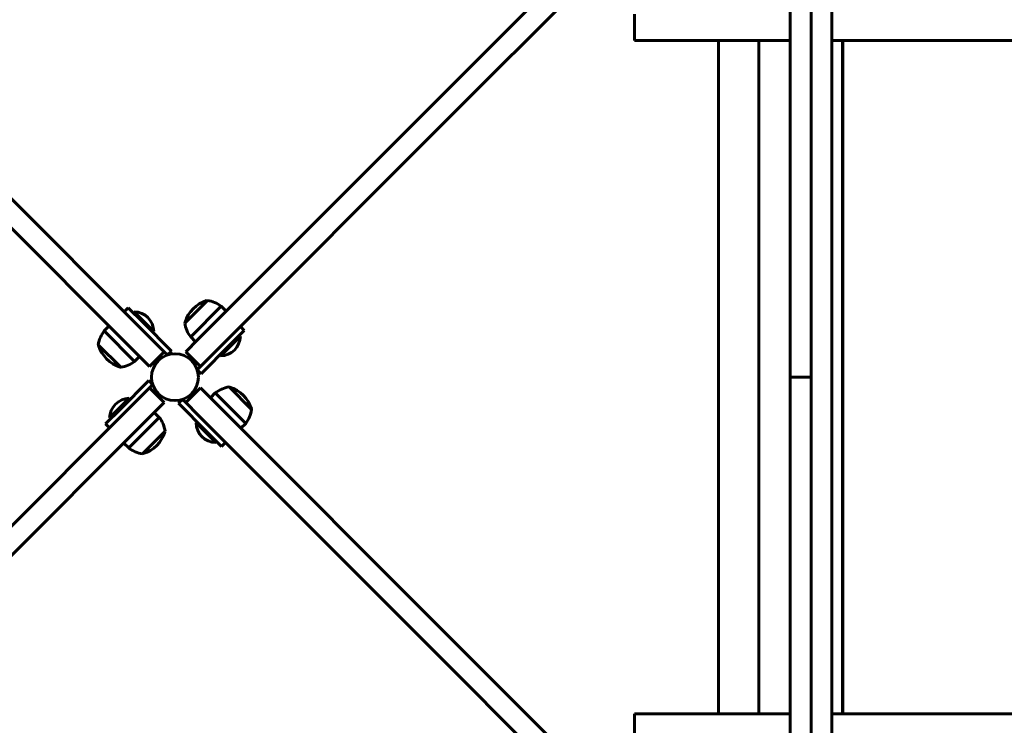
# Model space of a CAD drawing. Units: millimetres. Extents: x 961 to 11497, y -2274 to 9369.
# Drawn here: x 5117 to 5825, y 2835 to 3343 of the extents above; entities that cross this region are included whole.
import ezdxf

# ---------------------------------------------------------------- set-up
doc = ezdxf.new("R2010")
doc.units = ezdxf.units.MM
doc.header["$LTSCALE"] = 35
doc.layers.add('Widoczne (ISO)', color=7, linetype='Continuous', lineweight=60)

msp = doc.modelspace()

# ---------------------------------------------------------------- linework, layer by layer
at = {"layer": 'Widoczne (ISO)'}
for p, q in [((5632.79, 3500.77), (5417.97, 3285.94)), ((5428.58, 3275.34), (5643.4, 3490.16)), ((5670.9, 3085.77), (5670.9, 3458.61)), ((5685.9, 3458.61), (5685.9, 3197.44)), ((5700.9, 3377.13), (5700.9, 3109.03)), ((5558.98, 3327.77), (5558.98, 3346.77)), ((5559.02, 3327.77), (5558.98, 3327.77)), ((5559.02, 3327.77), (5662.54, 3327.77)), ((5619.25, 2843.77), (5619.25, 3327.77)), ((5648.25, 2843.77), (5648.25, 3327.77)), ((5670.9, 3327.77), (5662.54, 3327.77)), ((7061.62, 3327.77), (5700.9, 3327.77)), ((5708.55, 2843.77), (5708.55, 3327.77)), ((5708.65, 2843.77), (5708.65, 3327.77)), ((5211.84, 3112.94), (5038.83, 3285.94)), ((5417.97, 3285.94), (5244.97, 3112.94)), ((5028.23, 3275.34), (5201.23, 3102.33)), ((5255.57, 3102.33), (5428.58, 3275.34)), ((5685.9, 3109.03), (5685.9, 3197.44)), ((5251.74, 3140.92), (5235.47, 3124.66)), ((5194.82, 3135.62), (5191.99, 3132.79)), ((5194.82, 3135.62), (5205.42, 3125.01)), ((5198.35, 3132.08), (5199.06, 3132.79)), ((5213.2, 3118.65), (5199.06, 3132.79)), ((5261.64, 3136.68), (5239.72, 3114.76)), ((5265.17, 3133.14), (5261.64, 3136.68)), ((5225.93, 3104.51), (5205.42, 3125.01)), ((5181.03, 3122.54), (5177.49, 3119)), ((5177.49, 3119), (5199.41, 3097.08)), ((5212.49, 3117.94), (5213.2, 3118.65)), ((5278.25, 3119.36), (5267.65, 3108.75)), ((5278.25, 3119.36), (5275.43, 3122.18)), ((5173.25, 3109.1), (5189.51, 3092.84)), ((5211.84, 3112.94), (5220.7, 3104.08)), ((5236.11, 3104.08), (5244.97, 3112.94)), ((5243.25, 3111.22), (5239.72, 3114.76)), ((5261.28, 3100.97), (5275.43, 3115.11)), ((5274.72, 3115.82), (5275.43, 3115.11)), ((5685.9, 3062.51), (5685.9, 3109.03)), ((5700.9, 3109.03), (5700.9, 3062.51)), ((5210.09, 3093.47), (5201.23, 3102.33)), ((5210.09, 3093.47), (5220.7, 3104.08)), ((5220.7, 3104.08), (5223.04, 3101.74)), ((5223.22, 3101.8), (5225.93, 3104.51)), ((5236.11, 3104.08), (5246.71, 3093.47)), ((5255.57, 3102.33), (5246.71, 3093.47)), ((5247.14, 3088.24), (5267.65, 3108.75)), ((5202.95, 3100.62), (5199.41, 3097.08)), ((5260.58, 3101.68), (5261.28, 3100.97)), ((5246.71, 3093.47), (5244.38, 3091.13)), ((5244.44, 3090.95), (5247.14, 3088.24)), ((5209.66, 3083.29), (5189.16, 3062.79)), ((5212.37, 3080.59), (5209.66, 3083.29)), ((5670.9, 3085.77), (5670.9, 2712.93)), ((5670.9, 3085.77), (5685.9, 3085.77)), ((5201.23, 3069.21), (5210.09, 3078.06)), ((5210.09, 3078.06), (5212.43, 3080.4)), ((5220.7, 3067.46), (5210.09, 3078.06)), ((5246.71, 3078.06), (5236.11, 3067.46)), ((5246.71, 3078.06), (5255.57, 3069.21)), ((5253.86, 3070.92), (5257.39, 3074.45)), ((5279.31, 3052.53), (5257.39, 3074.45)), ((5283.56, 3062.43), (5267.29, 3078.7)), ((5201.23, 3069.21), (5028.23, 2896.2)), ((5195.52, 3070.56), (5181.38, 3056.42)), ((5196.23, 3069.86), (5195.52, 3070.56)), ((5220.7, 3067.46), (5211.84, 3058.6)), ((5233.58, 3069.73), (5230.88, 3067.03)), ((5230.88, 3067.03), (5251.38, 3046.52)), ((5236.11, 3067.46), (5233.77, 3069.8)), ((5244.97, 3058.6), (5236.11, 3067.46)), ((5428.58, 2896.2), (5255.57, 3069.21)), ((5178.55, 3052.18), (5189.16, 3062.79)), ((5213.55, 3060.31), (5217.09, 3056.78)), ((5685.9, 3062.51), (5685.9, 2974.1)), ((5700.9, 2794.41), (5700.9, 3062.51)), ((5038.83, 2885.59), (5211.84, 3058.6)), ((5178.55, 3052.18), (5181.38, 3049.35)), ((5182.09, 3055.72), (5181.38, 3056.42)), ((5195.17, 3034.86), (5217.09, 3056.78)), ((5244.31, 3053.59), (5243.61, 3052.89)), ((5243.61, 3052.89), (5257.75, 3038.75)), ((5244.97, 3058.6), (5417.97, 2885.59)), ((5275.78, 3049), (5279.31, 3052.53)), ((5205.07, 3030.61), (5221.33, 3046.88)), ((5261.99, 3035.92), (5251.38, 3046.52)), ((5191.63, 3038.39), (5195.17, 3034.86)), ((5258.45, 3039.45), (5257.75, 3038.75)), ((5261.99, 3035.92), (5264.82, 3038.75)), ((5685.9, 2712.93), (5685.9, 2974.1)), ((5643.4, 2681.38), (5428.58, 2896.2)), ((5417.97, 2885.59), (5632.79, 2670.77)), ((5558.98, 2843.77), (5559.02, 2843.77)), ((5558.98, 2824.77), (5558.98, 2843.77)), ((5662.54, 2843.77), (5559.02, 2843.77)), ((5662.54, 2843.77), (5670.9, 2843.77)), ((5700.9, 2843.77), (7061.62, 2843.77))]:
    msp.add_line(p, q, dxfattribs=at)
msp.add_circle((5228.4, 3085.77), 16.85, dxfattribs=at)
msp.add_circle((5228.4, 3085.77), 16.85, dxfattribs=at)
for centre, radius, start, end in [((5258.13, 3118.27), 23.54, 107.23773, 162.76227), ((5251.45, 3139.79), 1, 81.49972, 107.23773), ((5248.41, 3119.49), 21.69, 52.42307, 81.17975), ((5198.7, 3118.29), 14.5, 1.39718, 88.60282), ((5256.9, 3127.98), 21.69, 188.82025, 217.57693), ((5236.6, 3124.95), 1, 162.76227, 188.50028), ((5194.68, 3105.78), 21.69, 142.42307, 171.17975), ((5174.38, 3108.82), 1, 171.49972, 197.23773), ((5260.93, 3115.47), 14.5, 271.39718, 358.60282), ((5195.91, 3115.5), 23.54, 197.23773, 252.76227), ((5186.19, 3114.27), 21.69, 278.82025, 307.57693), ((5189.23, 3093.97), 1, 252.76227, 278.50028), ((5270.62, 3057.27), 21.69, 98.82025, 127.57693), ((5267.58, 3077.57), 1, 72.76227, 98.50028), ((5260.9, 3056.04), 23.54, 17.23773, 72.76227), ((5195.88, 3056.07), 14.5, 91.39718, 178.60282), ((5262.13, 3065.76), 21.69, 322.42307, 351.17975), ((5282.43, 3062.72), 1, 351.49972, 17.23773), ((5199.9, 3043.55), 21.69, 8.82025, 37.57693), ((5258.1, 3053.24), 14.5, 181.39718, 268.60282), ((5198.67, 3053.27), 23.54, 287.23773, 342.76227), ((5220.2, 3046.59), 1, 342.76227, 8.50028), ((5208.39, 3052.04), 21.69, 232.42307, 261.17975), ((5205.35, 3031.74), 1, 261.49972, 287.23773)]:
    msp.add_arc(centre, radius, start, end, dxfattribs=at)

doc.saveas('drawing.dxf')
